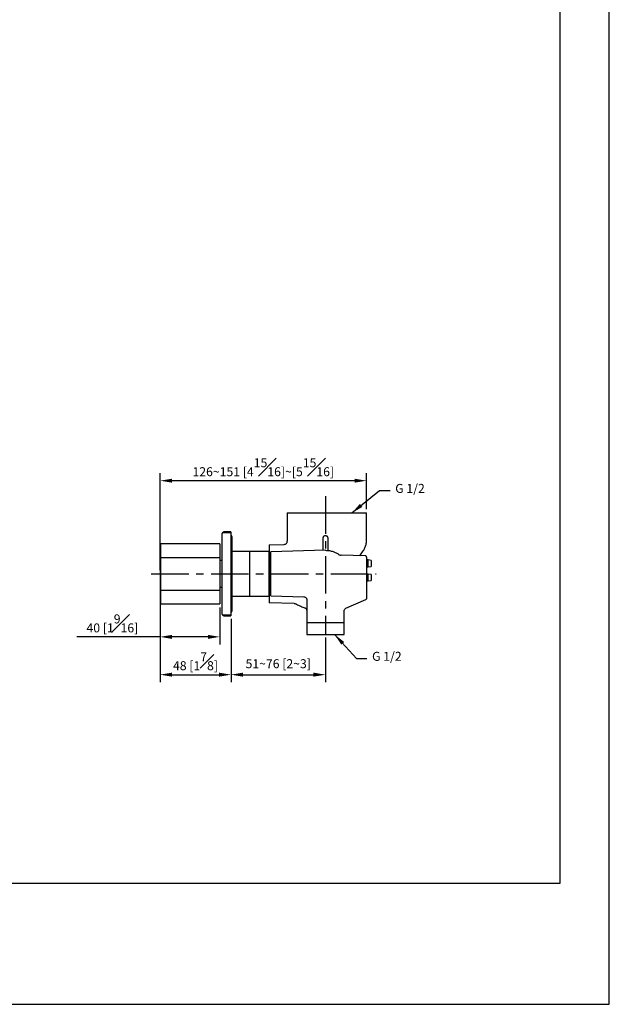
# Model space of a CAD drawing. Units: millimetres. Extents: x -657 to 210, y 0 to 339.
# Drawn here: x 111 to 210, y 0 to 165 of the extents above; entities that cross this region are included whole.
import ezdxf

# ---------------------------------------------------------------- set-up
doc = ezdxf.new("R2010")
doc.units = ezdxf.units.MM
doc.linetypes.add('CENTER', pattern=[2, 1.25, -0.25, 0.25, -0.25])
for name, color, linetype in [('A1', 7, 'Continuous'), ('A2', 1, 'CENTER'), ('DIM', 6, 'Continuous')]:
    doc.layers.add(name, color=color, linetype=linetype)
doc.layers.add('圖紙邊界', color=255, linetype='Continuous', plot=False)
doc.styles.add('勝泰-1.5', font='simplex.shx', dxfattribs={"height": 1.5, "bigfont": 'chineset.shx'})
doc.dimstyles.new('比例1／4', dxfattribs={"dimtxt": 1.5, "dimasz": 2, "dimexe": 1.25, "dimexo": 0.625, "dimgap": 0.5, "dimtad": 1, "dimdec": 0, "dimlfac": 4, "dimdsep": 46, "dimtxsty": '勝泰-1.5', "dimcen": 2.5, "dimadec": 0, "dimazin": 0, "dimtfac": 1, "dimtdec": 0, "dimtmove": 0, "dimatfit": 3, "dimfxl": 0, "dimfrac": 1, "dimarcsym": 0})

# ---------------------------------------------------------------- blocks, each defined once
blk = doc.blocks.new('*D178')
at = {"layer": 'Defpoints', "color": 0}
for p in [(134.91, 87.48), (169.43, 82.09), (134.91, 71.92)]:
    blk.add_point(p, dxfattribs=at)
at = {"layer": 'DIM', "color": 0, "lineweight": -2}
for p, q in [((134.91, 72.55), (134.91, 88.73)), ((167.43, 87.48), (136.91, 87.48)), ((169.43, 82.71), (169.43, 88.73))]:
    blk.add_line(p, q, dxfattribs=at)
at = {"layer": 'DIM', "color": 0}
for points in [[(136.91, 87.81), (136.91, 87.15), (134.91, 87.48)], [(167.43, 87.15), (167.43, 87.81), (169.43, 87.48)]]:
    blk.add_solid(points, dxfattribs=at)
at = {"layer": 'DIM', "color": 0, "insert": (152.17, 89.73), "char_height": 1.5, "attachment_point": 5, "style": '勝泰-1.5'}
blk.add_mtext('{\\A0;126~151 [4{\\H1x;\\S15#16;}]~[5{\\H1x;\\S15#16;}]}', dxfattribs=at)
blk = doc.blocks.new('*D179')
at = {"layer": 'Defpoints', "color": 0}
for p in [(134.91, 71.92), (144.91, 66.92), (134.91, 61.39)]:
    blk.add_point(p, dxfattribs=at)
at = {"layer": 'DIM', "color": 0, "lineweight": -2}
for p, q in [((134.91, 71.3), (134.91, 60.14)), ((144.91, 66.3), (144.91, 60.14)), ((134.91, 61.39), (120.99, 61.39)), ((142.91, 61.39), (136.91, 61.39))]:
    blk.add_line(p, q, dxfattribs=at)
at = {"layer": 'DIM', "color": 0}
for points in [[(136.91, 61.72), (136.91, 61.05), (134.91, 61.39)], [(142.91, 61.05), (142.91, 61.72), (144.91, 61.39)]]:
    blk.add_solid(points, dxfattribs=at)
at = {"layer": 'DIM', "color": 0, "insert": (126.95, 63.64), "char_height": 1.5, "attachment_point": 5, "style": '勝泰-1.5'}
blk.add_mtext('40 [1{\\H1.000000x;\\S9#16;}]', dxfattribs=at)
blk = doc.blocks.new('*D180')
at = {"layer": 'Defpoints', "color": 0}
for p in [(134.91, 71.92), (146.78, 65.05), (146.78, 55.07)]:
    blk.add_point(p, dxfattribs=at)
at = {"layer": 'DIM', "color": 0, "lineweight": -2}
for p, q in [((134.91, 71.3), (134.91, 53.82)), ((146.78, 64.42), (146.78, 53.82)), ((136.91, 55.07), (144.78, 55.07))]:
    blk.add_line(p, q, dxfattribs=at)
at = {"layer": 'DIM', "color": 0}
for points in [[(136.91, 55.41), (136.91, 54.74), (134.91, 55.07)], [(144.78, 54.74), (144.78, 55.41), (146.78, 55.07)]]:
    blk.add_solid(points, dxfattribs=at)
at = {"layer": 'DIM', "color": 0, "insert": (140.84, 57.32), "char_height": 1.5, "attachment_point": 5, "style": '勝泰-1.5'}
blk.add_mtext('48 [1{\\H1.000000x;\\S7#8;}]', dxfattribs=at)
blk = doc.blocks.new('*D181')
at = {"layer": 'Defpoints', "color": 0}
for p in [(146.78, 65.05), (162.56, 61.9), (162.56, 55.07)]:
    blk.add_point(p, dxfattribs=at)
at = {"layer": 'DIM', "color": 0, "lineweight": -2}
for p, q in [((146.78, 64.42), (146.78, 53.82)), ((162.56, 61.28), (162.56, 53.82)), ((148.78, 55.07), (160.56, 55.07))]:
    blk.add_line(p, q, dxfattribs=at)
at = {"layer": 'DIM', "color": 0}
for points in [[(148.78, 55.41), (148.78, 54.74), (146.78, 55.07)], [(160.56, 54.74), (160.56, 55.41), (162.56, 55.07)]]:
    blk.add_solid(points, dxfattribs=at)
at = {"layer": 'DIM', "color": 0, "insert": (154.67, 56.71), "char_height": 1.5, "attachment_point": 5, "style": '勝泰-1.5'}
blk.add_mtext('{51~76 [2~3] }', dxfattribs=at)

msp = doc.modelspace()

# ---------------------------------------------------------------- linework, layer by layer
at = {"layer": 'A1', "color": 0, "linetype": 'Continuous', "lineweight": 25}
for p, q in [((156.182, 82.089), (156.182, 77.366)), ((156.182, 82.089), (169.431, 82.088)), ((169.431, 77.529), (169.431, 82.088)), ((145.282, 71.922), (145.282, 78.672)), ((146.782, 78.797), (145.407, 78.797)), ((146.719, 78.922), (145.594, 78.922)), ((146.719, 78.922), (146.719, 78.797)), ((146.782, 71.922), (146.782, 78.797)), ((146.957, 65.797), (146.957, 78.047)), ((162.705, 78.243), (162.408, 78.243)), ((169.412, 77.529), (169.431, 77.529)), ((144.907, 76.922), (135.007, 76.922)), ((144.907, 76.922), (144.907, 74.672)), ((149.907, 75.672), (146.957, 75.672)), ((153.157, 75.672), (146.957, 75.672)), ((149.907, 68.172), (149.907, 75.672)), ((153.157, 76.781), (155.676, 76.846)), ((153.282, 75.547), (153.157, 75.672)), ((153.157, 68.172), (153.157, 75.672)), ((162.55, 75.846), (153.408, 75.606)), ((162.564, 75.847), (162.55, 75.846)), ((162.959, 76.981), (162.954, 76.999)), ((168.318, 74.951), (168.869, 75.741)), ((134.937, 74.672), (134.957, 74.672)), ((134.957, 74.672), (144.907, 74.672)), ((144.907, 74.672), (144.907, 69.172)), ((145.282, 74.135), (144.907, 74.135)), ((153.282, 75.547), (153.282, 68.297)), ((153.408, 75.047), (153.282, 75.047)), ((169.19, 74.928), (165.177, 75.034)), ((169.681, 74.235), (169.431, 74.235)), ((170.181, 74.173), (169.681, 74.235)), ((169.681, 73.672), (169.681, 74.235)), ((170.181, 74.173), (170.181, 73.672)), ((169.431, 73.11), (169.681, 73.11)), ((169.681, 73.11), (169.681, 73.672)), ((169.681, 73.11), (170.181, 73.172)), ((170.181, 73.672), (170.181, 73.172)), ((145.282, 65.172), (145.282, 71.922)), ((146.782, 65.047), (146.782, 71.922)), ((169.681, 71.86), (169.431, 71.86)), ((170.181, 71.798), (169.681, 71.86)), ((169.681, 71.297), (169.681, 71.86)), ((169.681, 70.735), (169.681, 71.297)), ((169.681, 70.735), (170.181, 70.797)), ((170.181, 71.798), (170.181, 71.297)), ((170.181, 71.297), (170.181, 70.797)), ((134.957, 69.172), (134.937, 69.172)), ((134.957, 69.172), (144.907, 69.172)), ((144.907, 69.71), (145.282, 69.71)), ((144.907, 69.172), (144.907, 66.922)), ((169.431, 70.735), (169.681, 70.735)), ((146.957, 68.172), (149.907, 68.172)), ((146.957, 68.172), (153.157, 68.172)), ((153.157, 68.172), (153.282, 68.297)), ((153.282, 68.797), (153.408, 68.797)), ((153.408, 68.239), (158.926, 68.094)), ((159.432, 67.574), (159.432, 61.789)), ((165.984, 66.163), (169.283, 67.608)), ((169.431, 68.867), (169.431, 68.805)), ((135.007, 66.922), (144.907, 66.922)), ((157.355, 66.954), (153.157, 67.064)), ((165.92, 66.123), (165.984, 66.163)), ((165.92, 66.123), (165.984, 66.163)), ((165.984, 66.163), (165.921, 66.124)), ((165.984, 66.163), (165.921, 66.124)), ((145.407, 65.047), (146.782, 65.047)), ((145.594, 64.922), (146.719, 64.922)), ((146.719, 65.047), (146.719, 64.922)), ((165.682, 65.691), (165.682, 65.687)), ((165.682, 61.789), (165.682, 65.687)), ((159.432, 63.792), (165.682, 63.792)), ((159.432, 61.789), (165.682, 61.789))]:
    msp.add_line(p, q, dxfattribs=at)
at = {"layer": 'A1', "color": 0, "linetype": 'Continuous', "lineweight": 25, "flags": 128}
for points in [[(135.007, 76.914), (134.963, 75.666), (134.937, 74.672)], [(134.937, 69.172), (134.963, 68.178), (135.007, 66.931)]]:
    msp.add_lwpolyline(points, dxfattribs=at)
at = {"layer": 'A1', "color": 0, "linetype": 'Continuous', "lineweight": 25}
for centre, radius, start, end in [((145.407, 78.672), 0.125, 90, 180), ((145.594, 78.672), 0.25, 90, 151.04498), ((146.582, 78.047), 0.375, 0, 57.76905), ((259.907, 71.922), 125, 178.73939, 181.26061), ((145.407, 65.172), 0.125, 180, 270), ((145.594, 65.172), 0.25, 208.95502, 270), ((146.582, 65.797), 0.375, 302.23095, 0)]:
    msp.add_arc(centre, radius, start, end, dxfattribs=at)
for points, knots in [([(155.676, 76.846), (155.743, 76.856), (155.877, 76.874), (156.043, 76.995), (156.16, 77.165), (156.175, 77.299), (156.182, 77.366)], [0, 0, 0, 0, 0.2500072, 0.4999998, 0.7499923, 1, 1, 1, 1]), ([(162.408, 78.243), (162.385, 78.241), (162.349, 78.238), (162.29, 78.215), (162.235, 78.178), (162.2, 78.132), (162.181, 78.093), (162.165, 78.052), (162.163, 78.018), (162.161, 77.99)], [0, 0, 0, 0, 0.1585015, 0.2504515, 0.4295768, 0.6046806, 0.6450989, 0.7165176, 1, 1, 1, 1]), ([(162.161, 75.836), (162.161, 75.94), (162.161, 76.164), (162.161, 76.633), (162.161, 77.129), (162.161, 77.567), (162.161, 77.891), (162.161, 77.957), (162.161, 77.99)], [0, 0, 0, 0, 0.1470453, 0.3176599, 0.4882529, 0.65883, 0.8294068, 1, 1, 1, 1]), ([(162.953, 77.99), (162.952, 78.012), (162.952, 78.035), (162.94, 78.073), (162.926, 78.112), (162.893, 78.164), (162.835, 78.209), (162.774, 78.236), (162.732, 78.24), (162.705, 78.243)], [0, 0, 0, 0, 0.2804273, 0.3120198, 0.3337917, 0.5513249, 0.7231019, 0.8195469, 1, 1, 1, 1]), ([(162.953, 77.99), (162.953, 77.957), (162.953, 77.891), (162.953, 77.567), (162.953, 77.129), (162.953, 76.633), (162.953, 76.143), (162.953, 75.903), (162.953, 75.784)], [0, 0, 0, 0, 0.1666654, 0.3333148, 0.4999645, 0.6666298, 0.833316, 1, 1, 1, 1]), ([(168.869, 75.741), (168.975, 75.912), (169.186, 76.253), (169.361, 76.836), (169.439, 77.27), (169.42, 77.501), (169.418, 77.53)], [0, 0, 0, 0, 0.3180481, 0.6362538, 0.9547826, 1, 1, 1, 1]), ([(135.007, 76.914), (135.007, 76.914), (135.007, 76.913), (135.005, 76.823), (135.002, 76.659), (134.998, 76.419), (134.993, 76.119), (134.986, 75.76), (134.979, 75.36), (134.972, 74.991), (134.968, 74.756), (134.966, 74.672)], [0, 0, 0, 0, 0.0837446, 0.2035713, 0.3268728, 0.4467038, 0.5700091, 0.6898549, 0.8131753, 0.9330401, 1, 1, 1, 1]), ([(153.157, 76.781), (153.157, 76.767), (153.157, 76.741), (153.157, 76.531), (153.157, 76.188), (153.157, 75.893), (153.157, 75.687), (153.157, 75.672)], [0, 0, 0, 0, 0.2417535, 0.4905185, 0.732272, 0.981036, 1, 1, 1, 1]), ([(162.564, 75.847), (162.783, 75.836), (163.219, 75.814), (163.809, 75.655), (164.329, 75.44), (164.62, 75.257), (164.765, 75.166)], [0, 0, 0, 0, 0.2799547, 0.5598869, 0.7799366, 1, 1, 1, 1]), ([(134.957, 74.672), (134.96, 74.665), (134.966, 74.649), (134.974, 74.529), (134.982, 74.339), (134.989, 74.08), (134.995, 73.759), (135, 73.387), (135.003, 72.972), (135.006, 72.529), (135.007, 72.067), (135.007, 71.602), (135.005, 71.146), (135.002, 70.712), (134.998, 70.313), (134.992, 69.958), (134.986, 69.66), (134.979, 69.425), (134.971, 69.264), (134.964, 69.183), (134.959, 69.175), (134.957, 69.172)], [0, 0, 0, 0, 0.0537004, 0.107401, 0.1611045, 0.2148081, 0.2685078, 0.3222073, 0.3758987, 0.4295901, 0.4832737, 0.5369573, 0.5906371, 0.6443169, 0.6979984, 0.75168, 0.8053682, 0.8590562, 0.9127529, 0.9664497, 1, 1, 1, 1]), ([(153.408, 68.239), (153.408, 68.249), (153.408, 68.269), (153.408, 68.43), (153.408, 68.684), (153.408, 69.029), (153.408, 69.46), (153.408, 69.956), (153.408, 70.513), (153.408, 71.104), (153.408, 71.725), (153.408, 72.345), (153.408, 72.959), (153.408, 73.538), (153.408, 74.077), (153.408, 74.549), (153.408, 74.951), (153.408, 75.264), (153.408, 75.483), (153.408, 75.591), (153.408, 75.602), (153.408, 75.606)], [0, 0, 0, 0, 0.0529259, 0.1073869, 0.1603127, 0.2147735, 0.2676991, 0.3221596, 0.3750839, 0.4295428, 0.4824706, 0.5369336, 0.5898578, 0.6443167, 0.6972426, 0.7517034, 0.8046279, 0.8590873, 0.9120116, 0.9664706, 1, 1, 1, 1]), ([(164.765, 75.166), (164.829, 75.129), (164.957, 75.056), (165.103, 75.041), (165.177, 75.034)], [0, 0, 0, 0, 0.5000008, 1, 1, 1, 1]), ([(169.431, 74.681), (169.428, 74.713), (169.42, 74.777), (169.365, 74.858), (169.285, 74.915), (169.222, 74.924), (169.19, 74.928)], [0, 0, 0, 0, 0.2500083, 0.5000004, 0.7499914, 1, 1, 1, 1]), ([(169.431, 74.681), (169.431, 74.675), (169.431, 74.663), (169.431, 74.566), (169.431, 74.413), (169.431, 74.203), (169.431, 73.942), (169.431, 73.634), (169.431, 73.288), (169.431, 72.911), (169.431, 72.511), (169.431, 72.098), (169.431, 71.681), (169.431, 71.27), (169.431, 70.873), (169.431, 70.501), (169.431, 70.158), (169.431, 69.964), (169.431, 69.867)], [0, 0, 0, 0, 0.0625014, 0.1250024, 0.1875036, 0.2500052, 0.3125056, 0.3750036, 0.4375007, 0.5, 0.5624992, 0.6249963, 0.6874943, 0.7499948, 0.8124964, 0.8749975, 0.9374985, 1, 1, 1, 1]), ([(134.966, 69.172), (134.969, 69.034), (134.974, 68.745), (134.982, 68.333), (134.989, 67.946), (134.995, 67.609), (135, 67.329), (135.003, 67.116), (135.006, 66.98), (135.007, 66.919), (135.007, 66.929), (135.007, 66.931)], [0, 0, 0, 0, 0.1111935, 0.2327809, 0.3543682, 0.4759468, 0.5975252, 0.7190849, 0.8406446, 0.9621868, 1, 1, 1, 1]), ([(169.431, 69.867), (169.431, 69.775), (169.431, 69.591), (169.431, 69.346), (169.431, 69.224)], [0, 0, 0, 0, 0.5014994, 1, 1, 1, 1]), ([(169.431, 69.224), (169.431, 69.043), (169.431, 68.681), (169.431, 68.298), (169.431, 68.065), (169.431, 67.935), (169.431, 67.85), (169.431, 67.84), (169.431, 67.835)], [0, 0, 0, 0, 0.2510895, 0.5010372, 0.6260569, 0.7508205, 0.8754301, 1, 1, 1, 1]), ([(153.157, 68.172), (153.157, 68.097), (153.157, 67.839), (153.157, 67.519), (153.157, 67.225), (153.157, 67.084), (153.157, 67.07), (153.157, 67.064)], [0, 0, 0, 0, 0.10384624, 0.35364522, 0.59640337, 0.84620076, 1, 1, 1, 1]), ([(158.926, 68.094), (159.001, 68.082), (159.15, 68.06), (159.316, 67.92), (159.415, 67.751), (159.426, 67.633), (159.432, 67.574)], [0, 0, 0, 0, 0.2796373, 0.5592633, 0.7796222, 1, 1, 1, 1]), ([(169.431, 67.835), (169.429, 67.811), (169.425, 67.763), (169.393, 67.698), (169.346, 67.642), (169.304, 67.619), (169.283, 67.608)], [0, 0, 0, 0, 0.25012471, 0.50000015, 0.74987787, 1, 1, 1, 1]), ([(157.355, 66.954), (157.423, 66.948), (157.543, 66.937), (157.652, 66.885), (157.7, 66.862)], [0, 0, 0, 0, 0.5597333, 1, 1, 1, 1]), ([(157.7, 66.862), (157.952, 66.734), (158.401, 66.506), (158.874, 66.334), (159.082, 66.258)], [0, 0, 0, 0, 0.559932, 1, 1, 1, 1]), ([(159.082, 66.258), (159.131, 66.236), (159.23, 66.192), (159.342, 66.073), (159.418, 65.928), (159.427, 65.821), (159.432, 65.767)], [0, 0, 0, 0, 0.250162, 0.5000001, 0.7498385, 1, 1, 1, 1]), ([(165.682, 65.691), (165.687, 65.749), (165.698, 65.858), (165.771, 65.993), (165.856, 66.085), (165.897, 66.114), (165.918, 66.128)], [0, 0, 0, 0, 0.2888213, 0.5402074, 0.7699638, 1, 1, 1, 1])]:
    msp.add_open_spline(points, degree=3, knots=knots, dxfattribs=at)
at = {"layer": 'A2', "ltscale": 5}
for p, q in [((162.557, 84.876), (162.557, 61.904)), ((133.449, 71.922), (171.018, 71.922))]:
    msp.add_line(p, q, dxfattribs=at)
at = {"layer": '圖紙邊界', "ltscale": 10}
for points in [[(0, 0), (210, 0), (210, 297), (0, 297)], [(8.232, 213.75), (8.232, 20.25), (201.768, 20.25), (201.768, 213.75)]]:
    msp.add_lwpolyline(points, close=True, dxfattribs=at)

# ---------------------------------------------------------------- texts
at = {"layer": 'DIM', "char_height": 1.5, "attachment_point": 1, "style": '勝泰-1.5'}
for insert in [(174.219, 86.941), (170.353, 58.886)]:
    msp.add_mtext('{G 1/2}', dxfattribs=dict(at, insert=insert))

# ---------------------------------------------------------------- dimensions: what is measured, and where the dimension line sits
at = {"layer": 'DIM'}
dim = msp.add_linear_dim(base=(134.907, 87.479), p1=(169.431, 82.088), p2=(134.907, 71.922), text='{\\A0;126~151 [4{\\H1x;\\S15#16;}]~[5{\\H1x;\\S15#16;}]}', dimstyle='比例1／4', override={"dimtolj": 0}, dxfattribs=at)
dim.commit()
dim.dimension.update_dxf_attribs({"geometry": '*D178', "text_midpoint": (152.169, 89.729)})
for base, p1, p2, picture, middle in [((134.907, 61.386), (144.907, 66.922), (134.907, 71.922), '*D179', (126.946, 61.386)), ((146.781946926, 55.072349669), (134.906946926, 71.922446057), (146.781946926, 65.047446095), '*D180', (140.844446926, 55.072349669))]:
    dim = msp.add_linear_dim(base=base, p1=p1, p2=p2, dimstyle='比例1／4', dxfattribs=at)
    dim.commit()
    dim.dimension.update_dxf_attribs({"geometry": picture, "text_midpoint": middle, "dimtype": 160})
dim = msp.add_linear_dim(base=(162.557, 55.072), p1=(146.782, 65.047), p2=(162.557, 61.904), text='{51~76 [2~3] }', dimstyle='比例1／4', dxfattribs=at)
dim.commit()
dim.dimension.update_dxf_attribs({"geometry": '*D181', "text_midpoint": (154.669, 55.072), "dimtype": 160})

# ---------------------------------------------------------------- leaders
at = {"layer": 'DIM', "color": 6}
for points in [[(166.967, 82.088), (171.603, 85.847), (173.358, 85.848)], [(164.094, 61.789), (167.738, 57.792), (169.492, 57.793)]]:
    msp.add_leader(points, dimstyle='比例1／4', dxfattribs=at)

doc.saveas('drawing.dxf')
